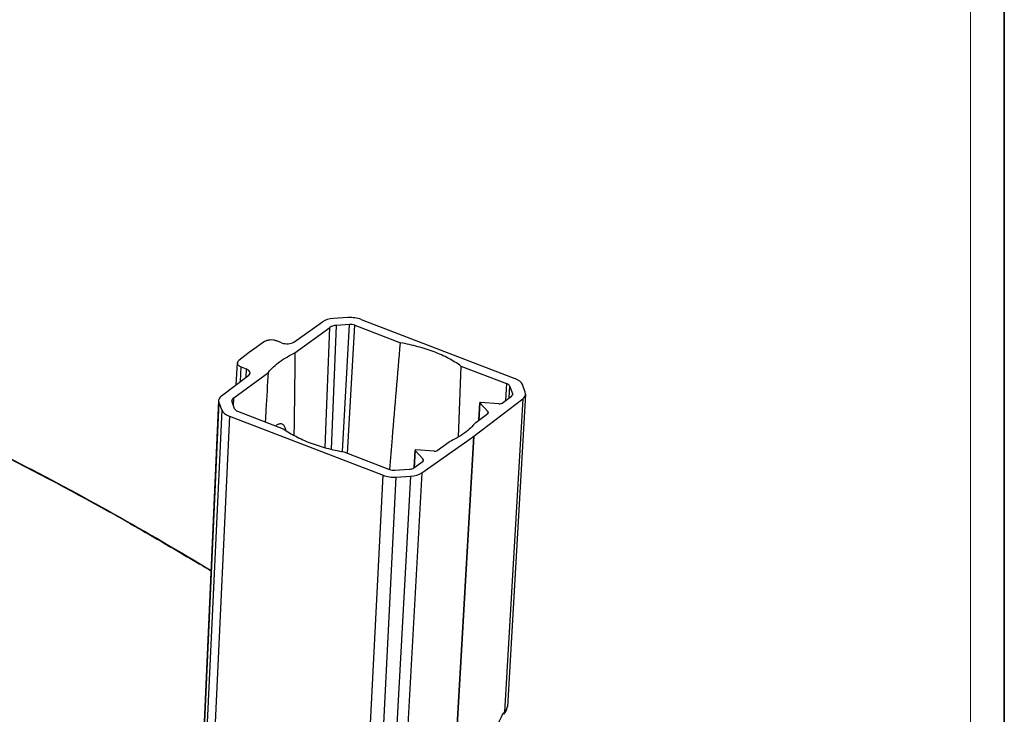
# Model space of a CAD drawing. Units: millimetres. Extents: x -1001 to 2991, y -1688 to -428.
# Drawn here: x 558 to 780, y -1215 to -1058 of the extents above; entities that cross this region are included whole.
import ezdxf

# ---------------------------------------------------------------- set-up
doc = ezdxf.new("R2010")
doc.units = ezdxf.units.MM
doc.header["$LTSCALE"] = 30.734
doc.layers.get('0').update_dxf_attribs({"linetype": 'CONTINUOUS'})
doc.layers.add('02___PRT_ALL_AXES', color=7, linetype='CONTINUOUS')
doc.layers.add('图框', color=7, linetype='CONTINUOUS')

msp = doc.modelspace()

# ---------------------------------------------------------------- linework, layer by layer
msp.add_line((780.46, -427.52), (780.46, -1687.52))
at = {"color": 7, "linetype": 'Continuous'}
for p, q in [((619.87, -1130.4), (626.36, -1125.82)), ((632.12, -1124.86), (628.87, -1125.07)), ((635.12, -1125.28), (669.86, -1138.62)), ((620.13, -1132.84), (628, -1127.08)), ((626.93, -1154.24), (628, -1127.08)), ((628.43, -1154.6), (629.53, -1126.61)), ((632.46, -1126.42), (629.53, -1126.61)), ((630.86, -1155.14), (632.46, -1126.42)), ((632.05, -1155.55), (633.66, -1126.59)), ((633.66, -1126.59), (643.99, -1130.55)), ((613.26, -1130.29), (610.35, -1132.34)), ((617.12, -1130.56), (616.01, -1130.13)), ((610.19, -1132.46), (607.44, -1134.56)), ((606.86, -1140.02), (607.12, -1135.08)), ((607.83, -1139.28), (608, -1136)), ((608, -1136), (609.12, -1136.43)), ((609.12, -1136.43), (609.03, -1138.37)), ((657.65, -1135.8), (656.99, -1151.87)), ((657.65, -1135.8), (657, -1151.87)), ((657.65, -1135.8), (667.98, -1139.76)), ((603.53, -1142.57), (609.69, -1137.87)), ((606.29, -1143), (614.15, -1137.23)), ((667.98, -1139.76), (667.71, -1143.62)), ((668.65, -1140.31), (668.46, -1143.07)), ((668.65, -1140.31), (669.3, -1142.02)), ((672.2, -1141.7), (671.55, -1140)), ((602.89, -1143.61), (599.29, -1222.8)), ((602.89, -1143.61), (602.96, -1144.06)), ((605.93, -1143.92), (605.88, -1143.65)), ((606.23, -1144.73), (606.29, -1143)), ((660.56, -1151.65), (671.64, -1143.2)), ((666.96, -1144.17), (669.06, -1142.63)), ((671.64, -1143.2), (667.5, -1213.93)), ((672.27, -1142.17), (668.14, -1212.8)), ((669.3, -1142.02), (669.27, -1142.37)), ((669.3, -1142.02), (669.33, -1142.21)), ((672.27, -1142.17), (672.2, -1141.7)), ((602.96, -1144.06), (599.37, -1223.17)), ((603.61, -1145.77), (599.99, -1223.52)), ((602.96, -1144.06), (603.61, -1145.77)), ((606.51, -1145.45), (605.93, -1143.92)), ((607.19, -1146), (617.51, -1149.97)), ((661.93, -1144.1), (661.7, -1148.03)), ((661.72, -1148.01), (661.95, -1144.14)), ((661.93, -1144.1), (661.95, -1144.14)), ((661.95, -1144.14), (663.78, -1146.13)), ((666.24, -1144.33), (662.1, -1144.03)), ((605.31, -1147.15), (601.69, -1224.81)), ((605.31, -1147.15), (640.04, -1160.48)), ((661.01, -1148.54), (663.73, -1146.54)), ((663.76, -1146.51), (663.78, -1146.13)), ((648.8, -1159.95), (660.47, -1151.72)), ((660.47, -1151.72), (656.27, -1225.35)), ((660.56, -1151.65), (656.34, -1225.29)), ((647.29, -1154.84), (647.06, -1158.77)), ((647.08, -1158.75), (647.3, -1154.88)), ((647.29, -1154.84), (647.3, -1154.88)), ((647.3, -1154.88), (649.13, -1156.87)), ((651.59, -1155.07), (647.46, -1154.77)), ((652.31, -1154.91), (655.03, -1152.92)), ((631.17, -1155.21), (641.5, -1159.18)), ((649.11, -1157.25), (649.13, -1156.87)), ((642.7, -1159.35), (645.96, -1159.14)), ((646.98, -1158.83), (649.08, -1157.28)), ((636.48, -1230.48), (640.04, -1160.48)), ((639.48, -1230.9), (643.04, -1160.91)), ((646.29, -1160.7), (642.36, -1231.15)), ((643.04, -1160.91), (646.29, -1160.7)), ((648.8, -1159.95), (644.86, -1230.53)), ((667.31, -1214.52), (667.31, -1214.52)), ((667.4, -1214.39), (667.4, -1214.39))]:
    msp.add_line(p, q, dxfattribs=at)
for points in [[(667.31, -1214.52), (667.35, -1214.45), (667.4, -1214.39)], [(667.4, -1214.39), (667.43, -1214.35), (667.44, -1214.35)], [(667.44, -1214.35), (667.71, -1214.02), (668, -1213.46), (668.13, -1212.87), (668.14, -1212.8)]]:
    msp.add_lwpolyline(points, dxfattribs=at)
for centre, radius, start, end in [((613.28, -1136.5), 5.08, 125.1689, 127.3395), ((658.85, -1149.42), 2.81, 305.1689, 307.3395), ((229.57, -1794.61), 716.4, 60.46362, 60.88206), ((254.22, -1752.3), 667.43, 58.68052, 58.93777), ((686.43, -1225.5), 22.21, 149.5548, 150.1267), ((667.18, -1214.44), 0.154, 329.5319, 334.0944), ((667.05, -1214.11), 0.445, 320.3084, 327.9835), ((666.9, -1213.84), 0.743, 316.6995, 324.8475), ((675.36, -1221.45), 10.88, 135.1208, 136.2839), ((666.9, -1212.72), 1.24, 345.0918, 350.4322), ((666.94, -1212.73), 1.2, 350.4418, 356.6337)]:
    msp.add_arc(centre, radius, start, end, dxfattribs=at)
for centre, major_axis, ratio, start_param, end_param in [((629.64, -1127.12), (3.99, -0.21), 0.515432, 1.793094, 2.561028), ((632.9, -1126.91), (3.99, -0.21), 0.515437, 1.007679, 1.793066), ((629.99, -1127.84), (2.4, -0.12), 0.51546, 1.793284, 2.578556), ((632.77, -1127.24), (1.6, -0.08), 0.515516, 1.00769, 1.792962), ((618.23, -1129.74), (2, -0.1), 0.515426, -2.133904, -0.580561), ((608.01, -1137.24), (2, -0.1), 0.515426, 5.737531, 7.290874), ((667.63, -1140.25), (3.99, -0.21), 0.515426, 0.222272, 1.007659), ((667.09, -1140.41), (1.6, -0.08), 0.515398, 0.222198, 1.00747), ((606.88, -1143.81), (3.99, -0.21), 0.515421, 2.595937, 3.144945), ((608.28, -1143.76), (2.4, -0.12), 0.515342, 2.578589, 3.15279), ((667.73, -1142.12), (1.6, -0.08), 0.515342, -0.563004, -0.011197), ((668.28, -1141.95), (3.99, -0.21), 0.515421, -0.545655, -0.003352), ((607.53, -1145.52), (3.99, -0.21), 0.515426, -2.91932, -2.133933), ((608.08, -1145.35), (1.6, -0.08), 0.515398, -2.919395, -2.134123), ((662.09, -1144.11), (0.16, -0.008), 0.515424, 1.531306, 3.138042), ((666.29, -1143.92), (0.799, -0.042), 0.51535, -1.610219, -0.563001), ((663.06, -1146.29), (0.799, -0.042), 0.515448, 5.720158, 6.767376), ((647.45, -1154.85), (0.16, -0.008), 0.515424, 1.531306, 3.138042), ((651.65, -1154.66), (0.799, -0.042), 0.51535, -1.610219, -0.563001), ((648.42, -1157.03), (0.799, -0.042), 0.515448, 5.720158, 6.767376), ((642.39, -1158.52), (1.6, -0.08), 0.515516, -2.133903, -1.348631), ((645.65, -1158.32), (1.6, -0.08), 0.51546, -1.348309, -0.563037), ((642.26, -1158.85), (3.99, -0.21), 0.515437, -2.133914, -1.348527), ((645.52, -1158.64), (3.99, -0.21), 0.515432, -1.348498, -0.580564)]:
    msp.add_ellipse(centre, major_axis=major_axis, ratio=ratio, start_param=start_param, end_param=end_param, dxfattribs=at)
for points, knots in [([(616.01, -1130.13), (615.78, -1130.04), (615.29, -1129.92), (614.54, -1129.89), (613.84, -1130), (613.42, -1130.18), (613.26, -1130.29)], [0, 0, 0, 0, 0.258298, 0.529853, 0.785286, 1, 1, 1, 1]), ([(641.55, -1159.18), (641.75, -1156.79), (642.55, -1147.25), (643.37, -1137.71), (643.99, -1130.55)], [0, 0, 0, 0, 0.25008, 1, 1, 1, 1]), ([(657.65, -1135.8), (656.76, -1135.16), (654.8, -1133.97), (651.53, -1132.52), (647.88, -1131.35), (645.31, -1130.78), (643.99, -1130.55)], [0, 0, 0, 0, 0.222265, 0.465451, 0.726191, 1, 1, 1, 1]), ([(607.44, -1134.56), (607.35, -1134.63), (607.2, -1134.78), (607.12, -1134.99), (607.12, -1135.08)], [0, 0, 0, 0, 0.539091, 1, 1, 1, 1]), ([(614.15, -1137.23), (614.86, -1136.32), (616.73, -1134.62), (618.92, -1133.4), (620.13, -1132.84)], [0, 0, 0, 0, 0.462819, 1, 1, 1, 1]), ([(620.13, -1132.84), (620.12, -1134.39), (620.05, -1140.59), (619.98, -1146.78), (619.91, -1151.43)], [0, 0, 0, 0, 0.249704, 1, 1, 1, 1]), ([(607.12, -1135.08), (607.11, -1135.17), (607.16, -1135.36), (607.34, -1135.62), (607.64, -1135.84), (607.87, -1135.95), (608, -1136)], [0, 0, 0, 0, 0.195661, 0.420356, 0.688397, 1, 1, 1, 1]), ([(613.51, -1148.44), (613.56, -1147.51), (613.77, -1143.77), (613.99, -1140.03), (614.15, -1137.23)], [0, 0, 0, 0, 0.249844, 1, 1, 1, 1]), ([(540.72, -1149.24), (543.93, -1150.81), (556.55, -1157.05), (568.99, -1163.63), (578.17, -1168.75)], [0, 0, 0, 0, 0.253645, 1, 1, 1, 1]), ([(540.78, -1149.18), (546.07, -1151.75), (566.61, -1162.03), (586.7, -1173.22), (601.29, -1182.09)], [0, 0, 0, 0, 0.256202, 1, 1, 1, 1]), ([(617.51, -1149.97), (618.4, -1150.61), (620.37, -1151.79), (623.63, -1153.25), (627.28, -1154.42), (629.85, -1154.98), (631.17, -1155.21)], [0, 0, 0, 0, 0.222265, 0.465451, 0.726191, 1, 1, 1, 1]), ([(661.01, -1148.54), (660.3, -1149.44), (658.43, -1151.14), (656.24, -1152.36), (655.03, -1152.92)], [0, 0, 0, 0, 0.462819, 1, 1, 1, 1]), ([(582.73, -1171.31), (584.07, -1172.07), (589.39, -1175.11), (594.67, -1178.21), (598.6, -1180.58)], [0, 0, 0, 0, 0.251777, 1, 1, 1, 1]), ([(665.52, -1217.91), (665.64, -1217.61), (666.12, -1216.42), (666.69, -1215.26), (667.17, -1214.43)], [0, 0, 0, 0, 0.25407, 1, 1, 1, 1]), ([(667.28, -1214.24), (667.3, -1214.21), (667.36, -1214.1), (667.44, -1214), (667.5, -1213.93)], [0, 0, 0, 0, 0.261537, 1, 1, 1, 1]), ([(667.28, -1214.24), (667.29, -1214.27), (667.33, -1214.35), (667.35, -1214.45), (667.32, -1214.5)], [0, 0, 0, 0, 0.312337, 1, 1, 1, 1]), ([(667.5, -1214.15), (667.5, -1214.17), (667.48, -1214.24), (667.46, -1214.3), (667.43, -1214.35)], [0, 0, 0, 0, 0.26076, 1, 1, 1, 1]), ([(667.65, -1213.77), (667.65, -1213.86), (667.63, -1214.04), (667.55, -1214.2), (667.5, -1214.27)], [0, 0, 0, 0, 0.516185, 1, 1, 1, 1]), ([(667.5, -1213.93), (667.5, -1213.95), (667.51, -1214.02), (667.51, -1214.1), (667.5, -1214.15)], [0, 0, 0, 0, 0.263947, 1, 1, 1, 1]), ([(667.65, -1213.77), (667.71, -1213.72), (667.9, -1213.5), (668.05, -1213.24), (668.1, -1213.04)], [0, 0, 0, 0, 0.271823, 1, 1, 1, 1])]:
    msp.add_open_spline(points, degree=3, knots=knots, dxfattribs=at)
at = {"layer": '02___PRT_ALL_AXES', "color": 7, "linetype": 'Continuous'}
for points, knots in [([(615.82, -1149.29), (615.83, -1149.28), (615.91, -1149.21), (615.98, -1149.15), (616.04, -1149.1)], [0, 0, 0, 0, 0.257904, 1, 1, 1, 1]), ([(616.04, -1149.1), (616.22, -1148.98), (616.5, -1148.83), (616.91, -1148.79), (617.09, -1148.83), (617.18, -1148.87)], [0, 0, 0, 0, 0.538411, 0.774148, 1, 1, 1, 1]), ([(617.18, -1148.87), (617.26, -1148.9), (617.43, -1149), (617.73, -1149.3), (617.86, -1149.61), (617.91, -1149.82)], [0, 0, 0, 0, 0.221534, 0.457427, 1, 1, 1, 1]), ([(617.91, -1149.82), (617.92, -1149.86), (617.96, -1149.99), (617.98, -1150.13), (617.99, -1150.23)], [0, 0, 0, 0, 0.240835, 1, 1, 1, 1])]:
    msp.add_open_spline(points, degree=3, knots=knots, dxfattribs=at)
at = {"layer": '图框', "lineweight": 15}
msp.add_line((772.82, -1679.88), (772.82, -435.15), dxfattribs=at)
at = {"layer": '图框'}
msp.add_line((780.46, -1687.52), (780.46, -454.64), dxfattribs=at)

doc.saveas('drawing.dxf')
